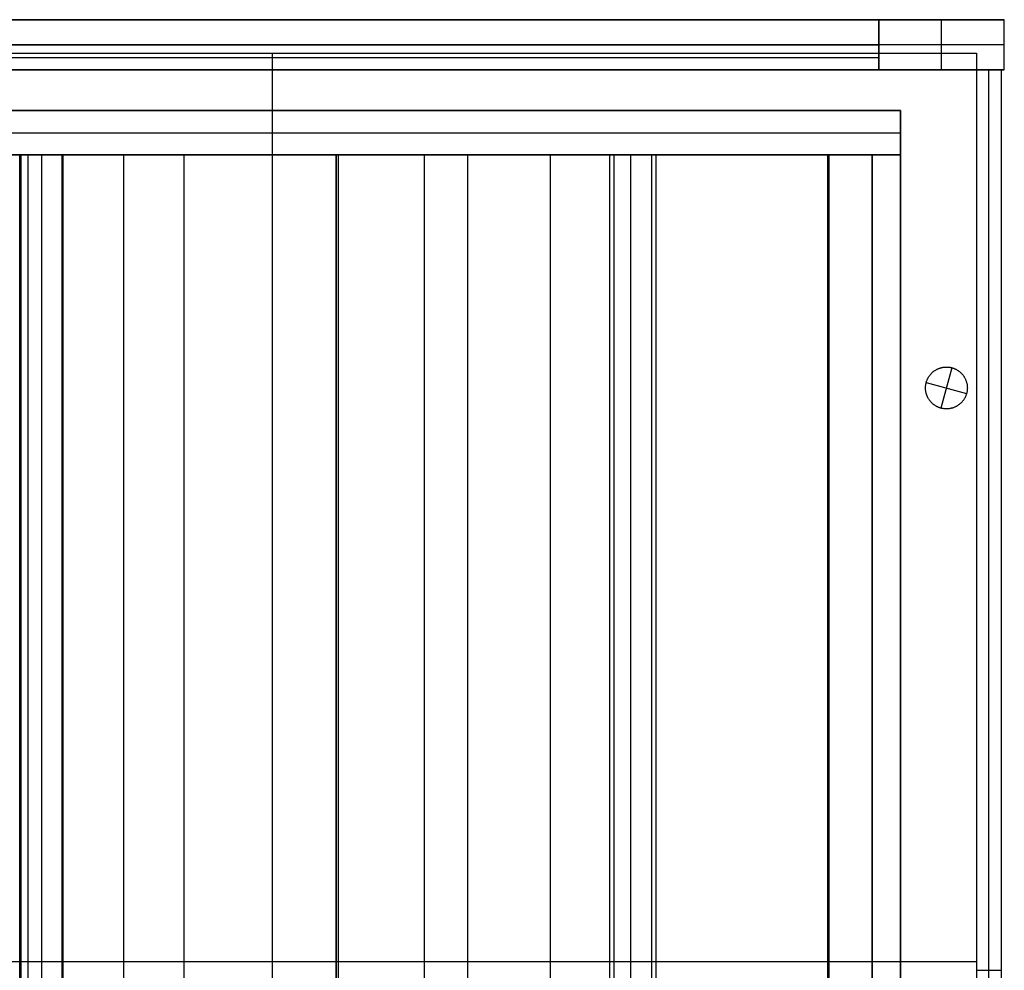
# Model space of a CAD drawing. Units: inches. Extents: x 0 to 1378, y 0 to 555.
# Drawn here: x 239 to 267, y 195 to 222 of the extents above; entities that cross this region are included whole.
import ezdxf

# ---------------------------------------------------------------- set-up
doc = ezdxf.new("R2010")
doc.units = ezdxf.units.IN
doc.header["$MEASUREMENT"] = 0
for name, color, linetype, true_color in [('back upholstery', 7, 'Continuous', 0x195959), ('clad roof', 7, 'Continuous', 0x8f7c96), ('clad side', 7, 'Continuous', 0x10714b), ('feet', 7, 'Continuous', 0x7d26cd), ('frame horizontal', 7, 'Continuous', 0xbd00ff), ('frame vertical', 7, 'Continuous', 0x173590), ('inner back clad', 7, 'Continuous', 0xeb9dea), ('outer back clad', 7, 'Continuous', 0x10713c), ('roof upholstery', 7, 'Continuous', 0xfd3541), ('seat upholstery', 7, 'Continuous', 0x0000bf), ('slab upholstery', 7, 'Continuous', 0x00bf00), ('table top', 7, 'Continuous', 0x14293b)]:
    doc.layers.add(name, color=color, linetype=linetype, true_color=true_color)

msp = doc.modelspace()

# ---------------------------------------------------------------- linework, layer by layer
at = {"layer": 'back upholstery'}
for points in [[(188.76, 219.134), (263.996, 219.134)], [(188.76, 219.134), (263.996, 219.134)], [(188.76, 219.134), (263.996, 219.134)], [(263.996, 219.134), (263.996, 217.874)], [(263.996, 219.134), (263.996, 217.874)], [(188.76, 218.504), (263.996, 218.504)], [(188.76, 218.504), (263.996, 218.504)], [(263.996, 217.874), (188.76, 217.874)], [(263.996, 217.874), (188.76, 217.874)], [(263.996, 217.874), (188.76, 217.874)]]:
    msp.add_lwpolyline(points, dxfattribs=at)
at = {"layer": 'back upholstery', "extrusion": (1, 0, 0)}
for points in [[(219.134, 76.85), (219.134, 38.149)], [(217.874, 38.149), (217.874, 76.85)]]:
    msp.add_lwpolyline(points, dxfattribs=at)
at = {"layer": 'clad roof'}
for points in [[(226.378, 220.748), (266.142, 220.748)], [(226.378, 220.748), (266.142, 220.748)], [(226.378, 220.748), (266.142, 220.748)], [(246.26, 220.748), (246.26, 169.449)], [(246.26, 220.748), (246.26, 169.449)], [(266.142, 220.748), (266.142, 169.449)], [(266.142, 220.748), (266.142, 169.449)], [(266.142, 220.748), (266.142, 169.449)], [(266.142, 195.098), (226.378, 195.098)], [(266.142, 195.098), (226.378, 195.098)]]:
    msp.add_lwpolyline(points, dxfattribs=at)
at = {"layer": 'clad roof', "extrusion": (1, 0, 0)}
for points in [[(220.748, 79.646), (220.748, 78.937)], [(220.748, 79.646), (220.748, 78.937)], [(195.098, 79.646), (195.098, 78.937)]]:
    msp.add_lwpolyline(points, dxfattribs=at)
at = {"layer": 'clad side'}
for points in [[(266.85, 220.276), (266.142, 220.276)], [(266.85, 220.276), (266.142, 220.276)], [(266.142, 220.276), (266.142, 169.449)], [(266.142, 220.276), (266.142, 169.449)], [(266.85, 220.276), (266.142, 220.276)], [(266.142, 220.276), (266.142, 169.449)], [(266.85, 220.276), (266.142, 220.276)], [(266.85, 220.276), (266.142, 220.276)], [(266.142, 220.276), (266.142, 169.449)], [(266.142, 220.276), (266.142, 169.449)], [(266.85, 220.276), (266.142, 220.276)], [(266.142, 220.276), (266.142, 169.449)], [(266.496, 169.449), (266.496, 220.276)], [(266.496, 169.449), (266.496, 220.276)], [(266.496, 169.449), (266.496, 220.276)], [(266.496, 169.449), (266.496, 220.276)], [(266.85, 169.449), (266.85, 220.276)], [(266.85, 169.449), (266.85, 220.276)], [(266.85, 169.449), (266.85, 220.276)], [(266.85, 169.449), (266.85, 220.276)], [(266.85, 169.449), (266.85, 220.276)], [(266.85, 169.449), (266.85, 220.276)], [(266.142, 194.862), (266.85, 194.862)], [(266.142, 194.862), (266.85, 194.862)], [(266.142, 194.862), (266.85, 194.862)], [(266.142, 194.862), (266.85, 194.862)]]:
    msp.add_lwpolyline(points, dxfattribs=at)
at = {"layer": 'clad side', "extrusion": (1, 0, 0)}
for points in [[(220.276, 0.118), (220.276, 39.882)], [(220.276, 39.882), (220.276, 79.646)], [(220.276, 0.118), (220.276, 39.882)], [(220.276, 39.882), (220.276, 79.646)], [(220.276, 0.118), (220.276, 39.882)], [(220.276, 39.882), (220.276, 79.646)], [(194.862, 0.118), (194.862, 39.882)], [(194.862, 39.882), (194.862, 79.646)]]:
    msp.add_lwpolyline(points, dxfattribs=at)
at = {"layer": 'feet'}
msp.add_lwpolyline([(264.726, 211.455), (264.729, 211.468), (264.733, 211.48), (264.737, 211.493), (264.742, 211.506), (264.747, 211.518), (264.752, 211.531), (264.758, 211.544), (264.764, 211.556), (264.77, 211.569), (264.776, 211.581), (264.783, 211.593), (264.791, 211.606), (264.798, 211.618), (264.806, 211.63), (264.814, 211.642), (264.823, 211.654), (264.832, 211.665), (264.841, 211.677), (264.851, 211.688), (264.861, 211.699), (264.871, 211.71), (264.882, 211.721), (264.893, 211.731), (264.904, 211.741), (264.915, 211.751), (264.927, 211.761), (264.939, 211.77), (264.951, 211.779), (264.964, 211.788), (264.977, 211.796), (264.989, 211.804), (265.003, 211.812), (265.016, 211.82), (265.03, 211.827), (265.043, 211.833), (265.057, 211.84), (265.071, 211.846), (265.085, 211.851), (265.1, 211.856), (265.114, 211.861), (265.128, 211.866), (265.143, 211.87), (265.157, 211.873), (265.172, 211.877), (265.187, 211.88), (265.201, 211.882), (265.216, 211.884), (265.23, 211.886), (265.245, 211.888), (265.26, 211.889), (265.274, 211.889), (265.288, 211.89), (265.303, 211.89), (265.317, 211.889), (265.331, 211.889), (265.345, 211.888), (265.359, 211.886), (265.372, 211.885), (265.386, 211.883), (265.399, 211.881), (265.412, 211.878), (265.426, 211.875), (265.438, 211.872), (265.451, 211.869), (265.464, 211.865), (265.476, 211.861), (265.489, 211.857), (265.502, 211.853), (265.514, 211.848), (265.527, 211.842), (265.54, 211.837), (265.552, 211.831), (265.565, 211.825), (265.577, 211.818), (265.59, 211.811), (265.602, 211.804), (265.614, 211.796), (265.626, 211.788), (265.638, 211.78), (265.65, 211.771), (265.661, 211.763), (265.673, 211.753), (265.684, 211.744), (265.695, 211.734), (265.706, 211.723), (265.717, 211.713), (265.727, 211.702), (265.737, 211.691), (265.747, 211.679), (265.757, 211.668), (265.766, 211.656), (265.775, 211.643), (265.784, 211.631), (265.792, 211.618), (265.8, 211.605), (265.808, 211.592), (265.816, 211.578), (265.823, 211.565), (265.829, 211.551), (265.836, 211.537), (265.842, 211.523), (265.847, 211.509), (265.852, 211.495), (265.857, 211.481), (265.862, 211.466), (265.866, 211.452), (265.87, 211.437), (265.873, 211.422), (265.876, 211.408), (265.878, 211.393), (265.88, 211.379), (265.882, 211.364), (265.884, 211.349), (265.885, 211.335), (265.885, 211.321), (265.886, 211.306), (265.886, 211.292), (265.885, 211.278), (265.885, 211.264), (265.884, 211.25), (265.882, 211.236), (265.881, 211.222), (265.879, 211.209), (265.877, 211.195), (265.874, 211.182), (265.871, 211.169), (265.868, 211.156), (265.865, 211.143), (265.861, 211.131), (265.857, 211.118), (265.853, 211.106), (265.849, 211.093), (265.844, 211.08), (265.838, 211.068), (265.833, 211.055), (265.827, 211.042), (265.821, 211.03), (265.814, 211.017), (265.807, 211.005), (265.8, 210.993), (265.792, 210.98), (265.784, 210.968), (265.776, 210.956), (265.768, 210.945), (265.759, 210.933), (265.749, 210.922), (265.74, 210.91), (265.73, 210.899), (265.719, 210.888), (265.709, 210.878), (265.698, 210.867), (265.687, 210.857), (265.675, 210.847), (265.664, 210.838), (265.652, 210.828), (265.639, 210.819), (265.627, 210.81), (265.614, 210.802), (265.601, 210.794), (265.588, 210.786), (265.575, 210.779), (265.561, 210.772), (265.547, 210.765), (265.533, 210.759), (265.519, 210.753), (265.505, 210.747), (265.491, 210.742), (265.477, 210.737), (265.462, 210.733), (265.448, 210.729), (265.433, 210.725), (265.418, 210.722), (265.404, 210.719), (265.389, 210.716), (265.375, 210.714), (265.36, 210.712), (265.346, 210.711), (265.331, 210.71), (265.317, 210.709), (265.302, 210.709), (265.288, 210.709), (265.274, 210.709), (265.26, 210.71), (265.246, 210.711), (265.232, 210.712), (265.218, 210.714), (265.205, 210.716), (265.191, 210.718), (265.178, 210.72), (265.165, 210.723), (265.152, 210.726), (265.139, 210.73), (265.127, 210.733), (265.114, 210.737), (265.102, 210.741), (265.089, 210.746), (265.076, 210.751), (265.064, 210.756), (265.051, 210.762), (265.038, 210.767), (265.026, 210.774), (265.013, 210.78), (265.001, 210.787), (264.989, 210.794), (264.977, 210.802), (264.964, 210.81), (264.953, 210.818), (264.941, 210.827), (264.929, 210.836), (264.918, 210.845), (264.906, 210.855), (264.895, 210.865), (264.884, 210.875), (264.874, 210.886), (264.863, 210.897), (264.853, 210.908), (264.843, 210.919), (264.834, 210.931), (264.824, 210.943), (264.815, 210.955), (264.807, 210.968), (264.798, 210.98), (264.79, 210.993), (264.782, 211.007), (264.775, 211.02), (264.768, 211.034), (264.761, 211.047), (264.755, 211.061), (264.749, 211.075), (264.743, 211.089), (264.738, 211.104), (264.733, 211.118), (264.729, 211.132), (264.725, 211.147), (264.721, 211.161), (264.718, 211.176), (264.715, 211.191), (264.712, 211.205), (264.71, 211.22), (264.708, 211.234), (264.707, 211.249), (264.706, 211.263), (264.705, 211.278), (264.705, 211.292), (264.705, 211.307), (264.705, 211.321), (264.706, 211.335), (264.707, 211.349), (264.708, 211.363), (264.71, 211.376), (264.712, 211.39), (264.714, 211.403), (264.716, 211.416), (264.719, 211.429), (264.722, 211.442)], close=True, dxfattribs=at)
msp.add_lwpolyline([(264.726, 211.455), (264.729, 211.468), (264.733, 211.48), (264.737, 211.493), (264.742, 211.506), (264.747, 211.518), (264.752, 211.531), (264.758, 211.544), (264.764, 211.556), (264.77, 211.569), (264.776, 211.581), (264.783, 211.593), (264.791, 211.606), (264.798, 211.618), (264.806, 211.63), (264.814, 211.642), (264.823, 211.654), (264.832, 211.665), (264.841, 211.677), (264.851, 211.688), (264.861, 211.699), (264.871, 211.71), (264.882, 211.721), (264.893, 211.731), (264.904, 211.741), (264.915, 211.751), (264.927, 211.761), (264.939, 211.77), (264.951, 211.779), (264.964, 211.788), (264.977, 211.796), (264.989, 211.804), (265.003, 211.812), (265.016, 211.82), (265.03, 211.827), (265.043, 211.833), (265.057, 211.84), (265.071, 211.846), (265.085, 211.851), (265.1, 211.856), (265.114, 211.861), (265.128, 211.866), (265.143, 211.87), (265.157, 211.873), (265.172, 211.877), (265.187, 211.88), (265.201, 211.882), (265.216, 211.884), (265.23, 211.886), (265.245, 211.888), (265.26, 211.889), (265.274, 211.889), (265.288, 211.89), (265.303, 211.89), (265.317, 211.889), (265.331, 211.889), (265.345, 211.888), (265.359, 211.886), (265.372, 211.885), (265.386, 211.883), (265.399, 211.881), (265.412, 211.878), (265.426, 211.875), (265.438, 211.872), (265.451, 211.869), (265.464, 211.865), (265.476, 211.861), (265.489, 211.857), (265.502, 211.853), (265.514, 211.848), (265.527, 211.842), (265.54, 211.837), (265.552, 211.831), (265.565, 211.825), (265.577, 211.818), (265.59, 211.811), (265.602, 211.804), (265.614, 211.796), (265.626, 211.788), (265.638, 211.78), (265.65, 211.771), (265.661, 211.763), (265.673, 211.753), (265.684, 211.744), (265.695, 211.734), (265.706, 211.723), (265.717, 211.713), (265.727, 211.702), (265.737, 211.691), (265.747, 211.679), (265.757, 211.668), (265.766, 211.656), (265.775, 211.643), (265.784, 211.631), (265.792, 211.618), (265.8, 211.605), (265.808, 211.592), (265.816, 211.578), (265.823, 211.565), (265.829, 211.551), (265.836, 211.537), (265.842, 211.523), (265.847, 211.509), (265.852, 211.495), (265.857, 211.481), (265.862, 211.466), (265.866, 211.452), (265.87, 211.437), (265.873, 211.422), (265.876, 211.408), (265.878, 211.393), (265.88, 211.379), (265.882, 211.364), (265.884, 211.349), (265.885, 211.335), (265.885, 211.321), (265.886, 211.306), (265.886, 211.292), (265.885, 211.278), (265.885, 211.264), (265.884, 211.25), (265.882, 211.236), (265.881, 211.222), (265.879, 211.209), (265.877, 211.195), (265.874, 211.182), (265.871, 211.169), (265.868, 211.156), (265.865, 211.143), (265.861, 211.131), (265.857, 211.118), (265.853, 211.106), (265.849, 211.093), (265.844, 211.08), (265.838, 211.068), (265.833, 211.055), (265.827, 211.042), (265.821, 211.03), (265.814, 211.017), (265.807, 211.005), (265.8, 210.993), (265.792, 210.98), (265.784, 210.968), (265.776, 210.956), (265.768, 210.945), (265.759, 210.933), (265.749, 210.922), (265.74, 210.91), (265.73, 210.899), (265.719, 210.888), (265.709, 210.878), (265.698, 210.867), (265.687, 210.857), (265.675, 210.847), (265.664, 210.838), (265.652, 210.828), (265.639, 210.819), (265.627, 210.81), (265.614, 210.802), (265.601, 210.794), (265.588, 210.786), (265.575, 210.779), (265.561, 210.772), (265.547, 210.765), (265.533, 210.759), (265.519, 210.753), (265.505, 210.747), (265.491, 210.742), (265.477, 210.737), (265.462, 210.733), (265.448, 210.729), (265.433, 210.725), (265.418, 210.722), (265.404, 210.719), (265.389, 210.716), (265.375, 210.714), (265.36, 210.712), (265.346, 210.711), (265.331, 210.71), (265.317, 210.709), (265.302, 210.709), (265.288, 210.709), (265.274, 210.709), (265.26, 210.71), (265.246, 210.711), (265.232, 210.712), (265.218, 210.714), (265.205, 210.716), (265.191, 210.718), (265.178, 210.72), (265.165, 210.723), (265.152, 210.726), (265.139, 210.73), (265.127, 210.733), (265.114, 210.737), (265.102, 210.741), (265.089, 210.746), (265.076, 210.751), (265.064, 210.756), (265.051, 210.762), (265.038, 210.767), (265.026, 210.774), (265.013, 210.78), (265.001, 210.787), (264.989, 210.794), (264.977, 210.802), (264.964, 210.81), (264.953, 210.818), (264.941, 210.827), (264.929, 210.836), (264.918, 210.845), (264.906, 210.855), (264.895, 210.865), (264.884, 210.875), (264.874, 210.886), (264.863, 210.897), (264.853, 210.908), (264.843, 210.919), (264.834, 210.931), (264.824, 210.943), (264.815, 210.955), (264.807, 210.968), (264.798, 210.98), (264.79, 210.993), (264.782, 211.007), (264.775, 211.02), (264.768, 211.034), (264.761, 211.047), (264.755, 211.061), (264.749, 211.075), (264.743, 211.089), (264.738, 211.104), (264.733, 211.118), (264.729, 211.132), (264.725, 211.147), (264.721, 211.161), (264.718, 211.176), (264.715, 211.191), (264.712, 211.205), (264.71, 211.22), (264.708, 211.234), (264.707, 211.249), (264.706, 211.263), (264.705, 211.278), (264.705, 211.292), (264.705, 211.307), (264.705, 211.321), (264.706, 211.335), (264.707, 211.349), (264.708, 211.363), (264.71, 211.376), (264.712, 211.39), (264.714, 211.403), (264.716, 211.416), (264.719, 211.429), (264.722, 211.442)], close=True, dxfattribs=at)
msp.add_lwpolyline([(264.726, 211.455), (264.729, 211.468), (264.733, 211.48), (264.737, 211.493), (264.742, 211.506), (264.747, 211.518), (264.752, 211.531), (264.758, 211.544), (264.764, 211.556), (264.77, 211.569), (264.776, 211.581), (264.783, 211.593), (264.791, 211.606), (264.798, 211.618), (264.806, 211.63), (264.814, 211.642), (264.823, 211.654), (264.832, 211.665), (264.841, 211.677), (264.851, 211.688), (264.861, 211.699), (264.871, 211.71), (264.882, 211.721), (264.893, 211.731), (264.904, 211.741), (264.915, 211.751), (264.927, 211.761), (264.939, 211.77), (264.951, 211.779), (264.964, 211.788), (264.977, 211.796), (264.989, 211.804), (265.003, 211.812), (265.016, 211.82), (265.03, 211.827), (265.043, 211.833), (265.057, 211.84), (265.071, 211.846), (265.085, 211.851), (265.1, 211.856), (265.114, 211.861), (265.128, 211.866), (265.143, 211.87), (265.157, 211.873), (265.172, 211.877), (265.187, 211.88), (265.201, 211.882), (265.216, 211.884), (265.23, 211.886), (265.245, 211.888), (265.26, 211.889), (265.274, 211.889), (265.288, 211.89), (265.303, 211.89), (265.317, 211.889), (265.331, 211.889), (265.345, 211.888), (265.359, 211.886), (265.372, 211.885), (265.386, 211.883), (265.399, 211.881), (265.412, 211.878), (265.426, 211.875), (265.438, 211.872), (265.451, 211.869), (265.464, 211.865), (265.476, 211.861), (265.489, 211.857), (265.502, 211.853), (265.514, 211.848), (265.527, 211.842), (265.54, 211.837), (265.552, 211.831), (265.565, 211.825), (265.577, 211.818), (265.59, 211.811), (265.602, 211.804), (265.614, 211.796), (265.626, 211.788), (265.638, 211.78), (265.65, 211.771), (265.661, 211.763), (265.673, 211.753), (265.684, 211.744), (265.695, 211.734), (265.706, 211.723), (265.717, 211.713), (265.727, 211.702), (265.737, 211.691), (265.747, 211.679), (265.757, 211.668), (265.766, 211.656), (265.775, 211.643), (265.784, 211.631), (265.792, 211.618), (265.8, 211.605), (265.808, 211.592), (265.816, 211.578), (265.823, 211.565), (265.829, 211.551), (265.836, 211.537), (265.842, 211.523), (265.847, 211.509), (265.852, 211.495), (265.857, 211.481), (265.862, 211.466), (265.866, 211.452), (265.87, 211.437), (265.873, 211.422), (265.876, 211.408), (265.878, 211.393), (265.88, 211.379), (265.882, 211.364), (265.884, 211.349), (265.885, 211.335), (265.885, 211.321), (265.886, 211.306), (265.886, 211.292), (265.885, 211.278), (265.885, 211.264), (265.884, 211.25), (265.882, 211.236), (265.881, 211.222), (265.879, 211.209), (265.877, 211.195), (265.874, 211.182), (265.871, 211.169), (265.868, 211.156), (265.865, 211.143), (265.861, 211.131), (265.857, 211.118), (265.853, 211.106), (265.849, 211.093), (265.844, 211.08), (265.838, 211.068), (265.833, 211.055), (265.827, 211.042), (265.821, 211.03), (265.814, 211.017), (265.807, 211.005), (265.8, 210.993), (265.792, 210.98), (265.784, 210.968), (265.776, 210.956), (265.768, 210.945), (265.759, 210.933), (265.749, 210.922), (265.74, 210.91), (265.73, 210.899), (265.719, 210.888), (265.709, 210.878), (265.698, 210.867), (265.687, 210.857), (265.675, 210.847), (265.664, 210.838), (265.652, 210.828), (265.639, 210.819), (265.627, 210.81), (265.614, 210.802), (265.601, 210.794), (265.588, 210.786), (265.575, 210.779), (265.561, 210.772), (265.547, 210.765), (265.533, 210.759), (265.519, 210.753), (265.505, 210.747), (265.491, 210.742), (265.477, 210.737), (265.462, 210.733), (265.448, 210.729), (265.433, 210.725), (265.418, 210.722), (265.404, 210.719), (265.389, 210.716), (265.375, 210.714), (265.36, 210.712), (265.346, 210.711), (265.331, 210.71), (265.317, 210.709), (265.302, 210.709), (265.288, 210.709), (265.274, 210.709), (265.26, 210.71), (265.246, 210.711), (265.232, 210.712), (265.218, 210.714), (265.205, 210.716), (265.191, 210.718), (265.178, 210.72), (265.165, 210.723), (265.152, 210.726), (265.139, 210.73), (265.127, 210.733), (265.114, 210.737), (265.102, 210.741), (265.089, 210.746), (265.076, 210.751), (265.064, 210.756), (265.051, 210.762), (265.038, 210.767), (265.026, 210.774), (265.013, 210.78), (265.001, 210.787), (264.989, 210.794), (264.977, 210.802), (264.964, 210.81), (264.953, 210.818), (264.941, 210.827), (264.929, 210.836), (264.918, 210.845), (264.906, 210.855), (264.895, 210.865), (264.884, 210.875), (264.874, 210.886), (264.863, 210.897), (264.853, 210.908), (264.843, 210.919), (264.834, 210.931), (264.824, 210.943), (264.815, 210.955), (264.807, 210.968), (264.798, 210.98), (264.79, 210.993), (264.782, 211.007), (264.775, 211.02), (264.768, 211.034), (264.761, 211.047), (264.755, 211.061), (264.749, 211.075), (264.743, 211.089), (264.738, 211.104), (264.733, 211.118), (264.729, 211.132), (264.725, 211.147), (264.721, 211.161), (264.718, 211.176), (264.715, 211.191), (264.712, 211.205), (264.71, 211.22), (264.708, 211.234), (264.707, 211.249), (264.706, 211.263), (264.705, 211.278), (264.705, 211.292), (264.705, 211.307), (264.705, 211.321), (264.706, 211.335), (264.707, 211.349), (264.708, 211.363), (264.71, 211.376), (264.712, 211.39), (264.714, 211.403), (264.716, 211.416), (264.719, 211.429), (264.722, 211.442)], close=True, dxfattribs=at)
for points in [[(265.451, 211.869), (265.139, 210.73)], [(265.451, 211.869), (265.139, 210.73)], [(264.726, 211.455), (265.865, 211.143)], [(264.726, 211.455), (265.865, 211.143)]]:
    msp.add_lwpolyline(points, dxfattribs=at)
at = {"layer": 'feet', "extrusion": (1, 0, 0)}
for points in [[(211.869, 0.591), (211.869, 0)], [(211.455, 0.591), (211.455, 0)], [(211.143, 0.591), (211.143, 0)], [(210.73, 0.591), (210.73, 0)]]:
    msp.add_lwpolyline(points, dxfattribs=at)
at = {"layer": 'frame horizontal'}
for points in [[(185.827, 221.693), (266.929, 221.693)], [(187.598, 221.693), (265.157, 221.693)], [(263.386, 221.693), (189.37, 221.693)], [(263.386, 221.693), (263.386, 220.276)], [(265.157, 220.276), (265.157, 221.693)], [(266.929, 220.276), (266.929, 221.693)], [(266.929, 220.984), (185.827, 220.984)], [(189.37, 220.984), (263.386, 220.984)], [(266.929, 220.276), (185.827, 220.276)], [(187.598, 220.276), (265.157, 220.276)], [(189.37, 220.276), (263.386, 220.276)]]:
    msp.add_lwpolyline(points, dxfattribs=at)
at = {"layer": 'frame horizontal', "extrusion": (0, 1, 0)}
for points in [[(-266.929, 79.724), (-263.386, 76.181)], [(-263.386, 76.181), (-266.929, 79.724)], [(-263.386, 76.181), (-266.929, 79.724)]]:
    msp.add_lwpolyline(points, dxfattribs=at)
at = {"layer": 'frame vertical'}
for points in [[(263.386, 221.693), (263.386, 220.276)], [(263.386, 221.693), (263.386, 220.276)], [(263.386, 221.693), (266.929, 221.693)], [(263.386, 220.276), (263.386, 221.693)], [(266.929, 221.693), (263.386, 221.693)], [(265.157, 220.276), (265.157, 221.693)], [(265.157, 220.276), (265.157, 221.693)], [(266.929, 220.276), (266.929, 221.693)], [(266.929, 220.276), (266.929, 221.693)], [(266.929, 220.276), (266.929, 221.693)], [(266.929, 220.984), (263.386, 220.984)], [(266.929, 220.276), (263.386, 220.276)], [(263.386, 220.276), (266.929, 220.276)]]:
    msp.add_lwpolyline(points, dxfattribs=at)
at = {"layer": 'frame vertical', "extrusion": (1, 0, 0)}
for points in [[(221.693, 76.181), (221.693, 0.118)], [(221.693, 0.118), (221.693, 77.953)], [(221.693, 0.118), (221.693, 79.724)], [(220.984, 0.118), (220.984, 76.181)], [(220.984, 79.724), (220.984, 0.118)], [(220.276, 0.118), (220.276, 76.181)], [(220.276, 77.953), (220.276, 0.118)], [(220.276, 79.724), (220.276, 0.118)]]:
    msp.add_lwpolyline(points, dxfattribs=at)
at = {"layer": 'frame vertical', "extrusion": (0, 1, 0)}
for points in [[(-266.929, 79.724), (-263.386, 76.181)], [(-266.929, 79.724), (-263.386, 76.181)], [(-263.386, 76.181), (-266.929, 79.724)]]:
    msp.add_lwpolyline(points, dxfattribs=at)
at = {"layer": 'inner back clad'}
for points in [[(263.996, 219.134), (188.76, 219.134)], [(263.996, 219.134), (188.76, 219.134)], [(263.996, 219.134), (188.76, 219.134)], [(263.996, 217.874), (263.996, 219.134)], [(263.996, 217.874), (263.996, 219.134)], [(263.996, 217.874), (263.996, 219.134)], [(188.76, 218.504), (263.996, 218.504)], [(188.76, 218.504), (263.996, 218.504)], [(188.76, 217.874), (263.996, 217.874)], [(188.76, 217.874), (263.996, 217.874)], [(188.76, 217.874), (263.996, 217.874)]]:
    msp.add_lwpolyline(points, dxfattribs=at)
at = {"layer": 'inner back clad', "extrusion": (1, 0, 0)}
for points in [[(219.134, 38.149), (219.134, 0.118)], [(217.874, 0.118), (217.874, 38.149)]]:
    msp.add_lwpolyline(points, dxfattribs=at)
at = {"layer": 'outer back clad'}
for points in [[(189.37, 220.984), (263.386, 220.984)], [(189.37, 220.984), (263.386, 220.984)], [(189.37, 220.984), (263.386, 220.984)], [(189.37, 220.984), (263.386, 220.984)], [(189.37, 220.984), (263.386, 220.984)], [(189.37, 220.984), (263.386, 220.984)], [(263.386, 220.984), (263.386, 220.276)], [(263.386, 220.984), (263.386, 220.276)], [(263.386, 220.984), (263.386, 220.276)], [(263.386, 220.984), (263.386, 220.276)], [(263.386, 220.984), (263.386, 220.276)], [(263.386, 220.984), (263.386, 220.276)], [(189.37, 220.63), (263.386, 220.63)], [(189.37, 220.63), (263.386, 220.63)], [(189.37, 220.63), (263.386, 220.63)], [(189.37, 220.63), (263.386, 220.63)], [(263.386, 220.276), (189.37, 220.276)], [(263.386, 220.276), (189.37, 220.276)], [(263.386, 220.276), (189.37, 220.276)], [(263.386, 220.276), (189.37, 220.276)], [(263.386, 220.276), (189.37, 220.276)], [(263.386, 220.276), (189.37, 220.276)]]:
    msp.add_lwpolyline(points, dxfattribs=at)
at = {"layer": 'outer back clad', "extrusion": (1, 0, 0)}
for points in [[(220.984, 39.921), (220.984, 0.118)], [(220.984, 76.181), (220.984, 39.921)], [(220.63, 39.921), (220.63, 0.118)], [(220.63, 76.181), (220.63, 39.921)], [(220.276, 39.921), (220.276, 0.118)], [(220.276, 76.181), (220.276, 39.921)]]:
    msp.add_lwpolyline(points, dxfattribs=at)
at = {"layer": 'roof upholstery'}
for points in [[(239.135, 169.449), (239.135, 217.874)], [(239.135, 169.449), (239.135, 217.874)], [(239.135, 217.874), (263.996, 217.874)], [(239.135, 169.449), (239.135, 217.874)], [(263.996, 217.874), (247.017, 217.874)], [(250.561, 169.449), (250.561, 217.874)], [(251.782, 169.449), (251.782, 217.874)], [(261.988, 169.449), (261.988, 217.874)], [(263.996, 217.874), (261.988, 217.874)], [(263.209, 169.449), (263.209, 217.874)], [(263.996, 169.449), (263.996, 217.874)], [(263.996, 217.874), (263.996, 169.449)]]:
    msp.add_lwpolyline(points, dxfattribs=at)
at = {"layer": 'roof upholstery', "extrusion": (0, 1, 0)}
msp.add_lwpolyline([(-261.988, 66.914), (-239.135, 74.783)], dxfattribs=at)
at = {"layer": 'roof upholstery', "extrusion": (1, 0, 0)}
for points in [[(217.874, 74.783), (217.874, 77.224)], [(217.874, 70.429), (217.874, 77.224)], [(217.874, 77.224), (217.874, 66.914)]]:
    msp.add_lwpolyline(points, dxfattribs=at)
at = {"layer": 'seat upholstery'}
for points in [[(239.177, 169.449), (239.177, 217.874)], [(239.177, 217.874), (256.977, 217.874)], [(239.756, 169.449), (239.756, 217.874)], [(256.385, 217.874), (239.756, 217.874)], [(240.335, 169.449), (240.335, 217.874)], [(255.793, 217.874), (240.335, 217.874)], [(240.365, 217.874), (255.912, 217.874)], [(240.365, 169.449), (240.365, 217.874)], [(242.073, 169.449), (242.073, 217.874)], [(243.781, 169.449), (243.781, 217.874)], [(263.996, 217.874), (243.781, 217.874)], [(248.064, 169.449), (248.064, 217.874)], [(248.077, 169.449), (248.077, 217.874)], [(248.138, 169.449), (248.138, 217.874)], [(254.115, 169.449), (254.115, 217.874)], [(255.793, 169.449), (255.793, 217.874)], [(255.912, 169.449), (255.912, 217.874)], [(256.385, 169.449), (256.385, 217.874)], [(256.977, 169.449), (256.977, 217.874)], [(257.1, 169.449), (257.1, 217.874)], [(263.996, 217.874), (257.222, 217.874)], [(261.949, 169.449), (261.949, 217.874)], [(261.949, 217.874), (263.996, 217.874)], [(263.199, 169.449), (263.199, 217.874)], [(263.996, 169.449), (263.996, 217.874)], [(263.996, 217.874), (263.996, 169.449)], [(263.996, 169.449), (263.996, 217.874)]]:
    msp.add_lwpolyline(points, dxfattribs=at)
at = {"layer": 'seat upholstery', "extrusion": (0, 1, 0)}
for points in [[(-240.335, 14.055), (-239.177, 18.701)], [(-243.781, 0.236), (-240.365, 13.937)], [(-256.977, 18.701), (-255.793, 14.055)], [(-255.912, 13.937), (-257.1, 18.701), (-261.949, 38.149)]]:
    msp.add_lwpolyline(points, dxfattribs=at)
at = {"layer": 'seat upholstery', "extrusion": (1, 0, 0)}
for points in [[(217.874, 14.055), (217.874, 18.701)], [(217.874, 0.236), (217.874, 13.937)], [(217.874, 38.149), (217.874, 0.236)]]:
    msp.add_lwpolyline(points, dxfattribs=at)
at = {"layer": 'slab upholstery'}
for points in [[(261.988, 169.449), (261.988, 217.874)], [(261.988, 169.449), (261.988, 217.874)], [(261.988, 217.874), (263.996, 217.874)], [(263.996, 217.874), (261.988, 217.874)], [(261.988, 169.449), (261.988, 217.874)], [(263.996, 217.874), (261.988, 217.874)], [(263.209, 169.449), (263.209, 217.874)], [(263.209, 169.449), (263.209, 217.874)], [(263.996, 169.449), (263.996, 217.874)], [(263.996, 217.874), (263.996, 169.449)]]:
    msp.add_lwpolyline(points, dxfattribs=at)
at = {"layer": 'slab upholstery', "extrusion": (1, 0, 0)}
for points in [[(217.874, 38.149), (217.874, 66.914)], [(217.874, 38.149), (217.874, 66.914)], [(217.874, 66.914), (217.874, 38.149)]]:
    msp.add_lwpolyline(points, dxfattribs=at)
at = {"layer": 'table top'}
for points in [[(239.37, 217.874), (213.386, 217.874)], [(239.37, 217.874), (213.386, 217.874)], [(239.37, 217.874), (213.386, 217.874)], [(239.37, 169.449), (239.37, 217.874)], [(239.37, 169.449), (239.37, 217.874)], [(239.37, 169.449), (239.37, 217.874)]]:
    msp.add_lwpolyline(points, dxfattribs=at)
at = {"layer": 'table top', "extrusion": (1, 0, 0)}
msp.add_lwpolyline([(217.874, 27.874), (217.874, 29.291)], dxfattribs=at)

doc.saveas('drawing.dxf')
